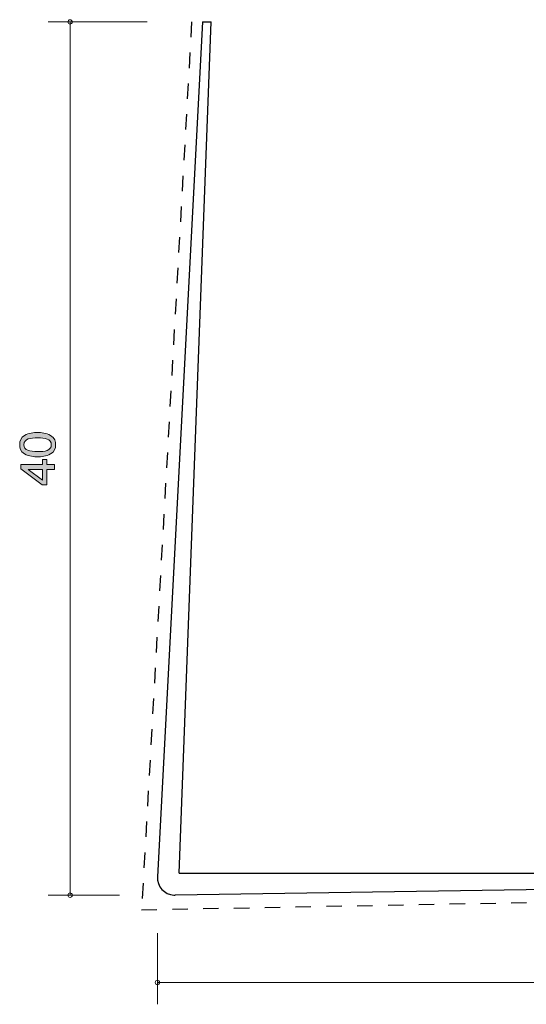
# Model space of a CAD drawing. Units: inches. Extents: x 82 to 128.4, y -171.3 to -126.2.
# Drawn here: x 82 to 105.2, y -171.3 to -126.2 of the extents above; entities that cross this region are included whole.
import ezdxf

# ---------------------------------------------------------------- set-up
doc = ezdxf.new("R2010")
doc.units = ezdxf.units.IN
doc.header["$MEASUREMENT"] = 0
doc.linetypes.add('AI-Linetype-1', pattern=[1.411111, 0.705556, -0.705556])
doc.layers.add('_U+30EC_U+30A4_U+30E4_U+30FC 1', color=7, linetype='Continuous')

# ---------------------------------------------------------------- blocks, each defined once
blk = doc.blocks.new('block 3')
at = {"layer": '_U+30EC_U+30A4_U+30E4_U+30FC 1', "true_color": 0x221814}
h = blk.add_hatch(color=179, dxfattribs=at)
h.dxf.hatch_style = 2
edge = h.paths.add_edge_path()
edge.add_spline(control_points=[(83.447, -145.238), (83.657, -145.354), (83.676, -145.539), (83.676, -145.663), (83.676, -145.835), (83.629, -145.987), (83.447, -146.088), (83.253, -146.199), (83.016, -146.219), (82.853, -146.219), (82.709, -146.219), (82.457, -146.202), (82.259, -146.088), (82.055, -145.973), (82.032, -145.801), (82.032, -145.663), (82.032, -145.494), (82.077, -145.34), (82.259, -145.238), (82.451, -145.132), (82.68, -145.107), (82.853, -145.107), (83.024, -145.107), (83.255, -145.13), (83.447, -145.238)], knot_values=[0, 0, 0, 0, 1, 1, 1, 2, 2, 2, 3, 3, 3, 4, 4, 4, 5, 5, 5, 6, 6, 6, 7, 7, 7, 8, 8, 8, 8], degree=3, periodic=1)
edge = h.paths.add_edge_path()
edge.add_spline(control_points=[(82.225, -145.663), (82.225, -145.93), (82.508, -145.98), (82.853, -145.98), (83.173, -145.98), (83.481, -145.941), (83.481, -145.663), (83.481, -145.399), (83.2, -145.347), (82.853, -145.347), (82.533, -145.347), (82.225, -145.388), (82.225, -145.663)], knot_values=[0, 0, 0, 0, 1, 1, 1, 2, 2, 2, 3, 3, 3, 4, 4, 4, 4], degree=3, periodic=1)
h = blk.add_hatch(color=179, dxfattribs=at)
h.dxf.hatch_style = 2
h.paths.add_polyline_path([(83.278, -146.566), (83.625, -146.566), (83.625, -146.799), (83.278, -146.799), (83.278, -147.5), (83.054, -147.5), (82.081, -146.774), (82.081, -146.566), (83.079, -146.566), (83.079, -146.345), (83.278, -146.345)])
h.paths.add_polyline_path([(82.424, -146.799), (83.079, -147.287), (83.079, -146.799)])
at = {"layer": '_U+30EC_U+30A4_U+30E4_U+30FC 1', "lineweight": 0}
for points in [[(83.278, -146.566), (83.625, -146.566), (83.625, -146.799), (83.278, -146.799), (83.278, -147.5), (83.054, -147.5), (82.081, -146.774), (82.081, -146.566), (83.079, -146.566), (83.079, -146.345), (83.278, -146.345), (83.278, -146.566)], [(82.424, -146.799), (83.079, -147.287), (83.079, -146.799), (82.424, -146.799)]]:
    blk.add_lwpolyline(points, dxfattribs=at)
for points, knots in [([(83.447, -145.238), (83.657, -145.354), (83.676, -145.539), (83.676, -145.663), (83.676, -145.835), (83.629, -145.987), (83.447, -146.088), (83.253, -146.199), (83.016, -146.219), (82.853, -146.219), (82.709, -146.219), (82.457, -146.202), (82.259, -146.088), (82.055, -145.973), (82.032, -145.801), (82.032, -145.663), (82.032, -145.494), (82.077, -145.34), (82.259, -145.238), (82.451, -145.132), (82.68, -145.107), (82.853, -145.107), (83.024, -145.107), (83.255, -145.13), (83.447, -145.238)], [0, 0, 0, 0, 1, 1, 1, 2, 2, 2, 3, 3, 3, 4, 4, 4, 5, 5, 5, 6, 6, 6, 7, 7, 7, 8, 8, 8, 8]), ([(82.225, -145.663), (82.225, -145.93), (82.508, -145.98), (82.853, -145.98), (83.173, -145.98), (83.481, -145.941), (83.481, -145.663), (83.481, -145.399), (83.2, -145.347), (82.853, -145.347), (82.533, -145.347), (82.225, -145.388), (82.225, -145.663)], [0, 0, 0, 0, 1, 1, 1, 2, 2, 2, 3, 3, 3, 4, 4, 4, 4])]:
    blk.add_open_spline(points, degree=3, knots=knots, dxfattribs=at)

msp = doc.modelspace()

# ---------------------------------------------------------------- linework, layer by layer
at = {"layer": '_U+30EC_U+30A4_U+30E4_U+30FC 1', "color": 179, "lineweight": 9, "true_color": 0x221814}
for points in [[(87.869, -126.297), (83.338, -126.297)], [(84.338, -166.297), (84.338, -126.297)], [(86.599, -166.297), (83.338, -166.297)], [(88.339, -168.037), (88.339, -171.297)], [(88.339, -170.297), (128.339, -170.297)]]:
    msp.add_lwpolyline(points, dxfattribs=at)
at = {"layer": '_U+30EC_U+30A4_U+30E4_U+30FC 1', "color": 154, "linetype": 'AI-Linetype-1', "lineweight": 25, "true_color": 0x005bac}
msp.add_lwpolyline([(89.908, -126.297), (87.614, -166.966), (128.339, -166.197)], dxfattribs=at)
at = {"layer": '_U+30EC_U+30A4_U+30E4_U+30FC 1', "color": 179, "lineweight": 25, "true_color": 0x221814}
for points in [[(90.408, -126.297), (88.34, -165.455)], [(89.338, -165.297), (90.809, -126.297)], [(90.408, -126.297), (90.809, -126.297)], [(89.338, -165.297), (128.339, -165.297)], [(128.339, -165.697), (89.151, -166.297)]]:
    msp.add_lwpolyline(points, dxfattribs=at)
at = {"layer": '_U+30EC_U+30A4_U+30E4_U+30FC 1', "color": 179, "lineweight": 9, "true_color": 0x221814}
for points in [[(84.439, -126.297), (84.439, -126.242), (84.394, -126.197), (84.338, -126.197), (84.283, -126.197), (84.239, -126.242), (84.239, -126.297), (84.239, -126.352), (84.283, -126.397), (84.338, -126.397), (84.394, -126.397), (84.439, -126.352), (84.439, -126.297)], [(84.439, -166.297), (84.439, -166.242), (84.394, -166.197), (84.338, -166.197), (84.283, -166.197), (84.239, -166.242), (84.239, -166.297), (84.239, -166.352), (84.283, -166.397), (84.338, -166.397), (84.394, -166.397), (84.439, -166.352), (84.439, -166.297)], [(88.438, -170.297), (88.438, -170.242), (88.394, -170.197), (88.339, -170.197), (88.284, -170.197), (88.239, -170.242), (88.239, -170.297), (88.239, -170.352), (88.284, -170.397), (88.339, -170.397), (88.394, -170.397), (88.438, -170.352), (88.438, -170.297)]]:
    msp.add_open_spline(points, degree=3, knots=[0, 0, 0, 0, 1, 1, 1, 2, 2, 2, 3, 3, 3, 4, 4, 4, 4], dxfattribs=at)
at = {"layer": '_U+30EC_U+30A4_U+30E4_U+30FC 1', "color": 179, "lineweight": 25, "true_color": 0x221814}
msp.add_open_spline([(88.34, -165.455), (88.317, -165.896), (88.655, -166.272), (89.097, -166.296), (89.114, -166.297), (89.133, -166.297), (89.151, -166.297)], degree=3, knots=[0, 0, 0, 0, 1, 1, 1, 2, 2, 2, 2], dxfattribs=at)

# ---------------------------------------------------------------- block references
at = {"layer": '_U+30EC_U+30A4_U+30E4_U+30FC 1'}
msp.add_blockref('block 3', (0, 0), dxfattribs=at)

doc.saveas('drawing.dxf')
